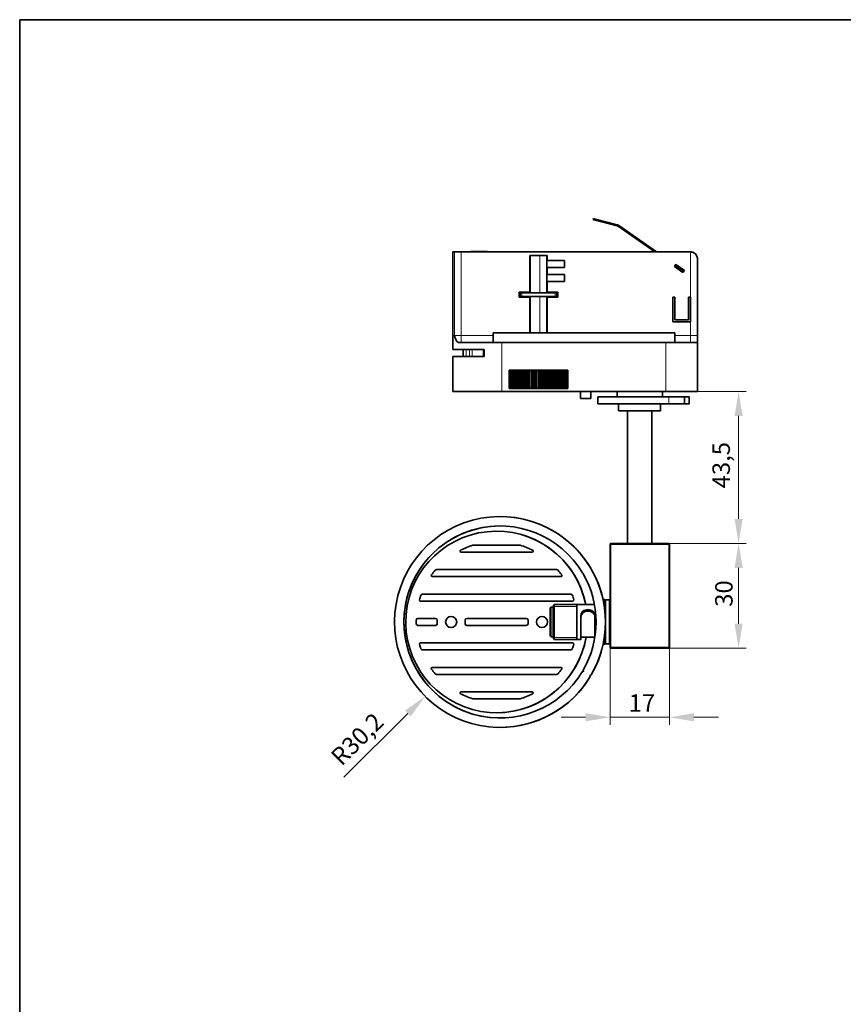
# Model space of a CAD drawing. Units: millimetres. Extents: x 14 to 828, y 14 to 580.
# Drawn here: x 14 to 250, y 298 to 580 of the extents above; entities that cross this region are included whole.
import ezdxf

# ---------------------------------------------------------------- set-up
doc = ezdxf.new("R2010")
doc.units = ezdxf.units.MM
doc.header["$LTSCALE"] = 2
for name, color, linetype, lineweight in [('Border (ISO)', 7, 'Continuous', 35), ('Dimension (ISO)', 7, 'Continuous', 9), ('Visible (ISO)', 7, 'Continuous', 35), ('Visible Narrow (ISO)', 7, 'Continuous', 18)]:
    doc.layers.add(name, color=color, linetype=linetype, lineweight=lineweight)
doc.styles.add('MoltoLuce 2_5 mm', font='TSTARPRO-Regular.ttf')
doc.dimstyles.new('Standard (MoltoLuce)', dxfattribs={"dimscale": 2, "dimtxt": 2.5, "dimasz": 3.5, "dimexe": 1.1, "dimexo": 0, "dimgap": 0.8, "dimtad": 1, "dimrnd": 1e-08, "dimtxsty": 'MoltoLuce 2_5 mm', "dimcen": 0.09, "dimdle": 10, "dimclrd": 256, "dimclre": 256, "dimclrt": 256, "dimadec": 1, "dimazin": 2, "dimtfac": 0.8, "dimtdec": 3, "dimtmove": 0, "dimatfit": 3, "dimfxl": 1, "dimtolj": 1, "dimlwd": -1, "dimlwe": -1, "dimarcsym": 0})

# ---------------------------------------------------------------- blocks, each defined once
blk = doc.blocks.new('Borders MoltoLuce')
at = {"layer": 'Border (ISO)'}
for p, q in [((7, 290), (413, 290)), ((7, 7), (7, 290))]:
    blk.add_line(p, q, dxfattribs=at)
blk = doc.blocks.new('*D7')
at = {"layer": 'Defpoints', "color": 0}
for p in [(151.5, 407.5), (130.08, 386.22)]:
    blk.add_point(p, dxfattribs=at)
at = {"layer": 'Dimension (ISO)'}
blk.add_line((106.77, 363.08), (125.11, 381.29), dxfattribs=at)
blk.add_solid([(124.29, 382.12), (125.93, 380.46), (130.08, 386.22)], dxfattribs=at)
at = {"layer": 'Dimension (ISO)', "insert": (102.6, 369.55), "char_height": 5, "attachment_point": 1, "rotation": 44.8007, "style": 'MoltoLuce 2_5 mm'}
blk.add_mtext('\\A1;R30,2', dxfattribs=at)
blk = doc.blocks.new('*D10')
at = {"layer": 'Defpoints', "color": 0}
for p in [(183.01, 400.2), (200.01, 400.2), (200.01, 380.2)]:
    blk.add_point(p, dxfattribs=at)
at = {"layer": 'Dimension (ISO)'}
for p, q in [((183.01, 400.2), (183.01, 378)), ((200.01, 400.2), (200.01, 378)), ((176.01, 380.2), (169.01, 380.2)), ((183.01, 380.2), (200.01, 380.2)), ((207.01, 380.2), (214.01, 380.2))]:
    blk.add_line(p, q, dxfattribs=at)
for points in [[(176.01, 381.37), (176.01, 379.04), (183.01, 380.2)], [(207.01, 381.37), (207.01, 379.04), (200.01, 380.2)]]:
    blk.add_solid(points, dxfattribs=at)
at = {"layer": 'Dimension (ISO)', "insert": (188.34, 386.8), "char_height": 5, "attachment_point": 1, "style": 'MoltoLuce 2_5 mm'}
blk.add_mtext('\\A1;17', dxfattribs=at)
blk = doc.blocks.new('*D11')
at = {"layer": 'Defpoints', "color": 0}
for p in [(199.81, 430), (199.81, 400), (219.81, 400)]:
    blk.add_point(p, dxfattribs=at)
at = {"layer": 'Dimension (ISO)'}
for p, q in [((199.81, 430), (222.01, 430)), ((219.81, 423), (219.81, 407)), ((199.81, 400), (222.01, 400))]:
    blk.add_line(p, q, dxfattribs=at)
for points in [[(218.64, 423), (220.97, 423), (219.81, 430)], [(218.64, 407), (220.97, 407), (219.81, 400)]]:
    blk.add_solid(points, dxfattribs=at)
at = {"layer": 'Dimension (ISO)', "insert": (213.09, 411.86), "char_height": 5, "attachment_point": 1, "rotation": 90, "style": 'MoltoLuce 2_5 mm'}
blk.add_mtext('\\A1;30', dxfattribs=at)
blk = doc.blocks.new('*D12')
at = {"layer": 'Defpoints', "color": 0}
for p in [(199.01, 473.5), (219.81, 473.5), (199.81, 430)]:
    blk.add_point(p, dxfattribs=at)
at = {"layer": 'Dimension (ISO)'}
for p, q in [((199.01, 473.5), (222.01, 473.5)), ((219.81, 437), (219.81, 466.5)), ((199.81, 430), (222.01, 430))]:
    blk.add_line(p, q, dxfattribs=at)
for points in [[(218.64, 466.5), (220.97, 466.5), (219.81, 473.5)], [(218.64, 437), (220.97, 437), (219.81, 430)]]:
    blk.add_solid(points, dxfattribs=at)
at = {"layer": 'Dimension (ISO)', "insert": (212.32, 445.78), "char_height": 5, "attachment_point": 1, "rotation": 90, "style": 'MoltoLuce 2_5 mm'}
blk.add_mtext('\\A1;43,5', dxfattribs=at)

msp = doc.modelspace()

# ---------------------------------------------------------------- linework, layer by layer
at = {"layer": 'Visible (ISO)'}
for p, q in [((178.243, 523.0492), (178.1653, 522.7595)), ((185.018, 520.9233), (178.7965, 522.5903)), ((178.8741, 522.8801), (185.1467, 521.1994)), ((185.1468, 521.1994), (178.8742, 522.8801)), ((185.4694, 521.0824), (185.3153, 520.8623)), ((195.8234, 513.5044), (185.3153, 520.8623)), ((196.3464, 513.5044), (185.7762, 520.9058)), ((185.7763, 520.9058), (196.3466, 513.5044)), ((138.0074, 513.5044), (138.4518, 513.5044)), ((138.0074, 485.5044), (138.0074, 513.5044)), ((138.4518, 513.5044), (140.3882, 513.5044)), ((206.0072, 513.5044), (140.3882, 513.5044)), ((143.2575, 513.6044), (147.7575, 513.6044)), ((206.0074, 513.5044), (206.0072, 513.5044)), ((206.0077, 513.5044), (206.0074, 513.5044)), ((160.0072, 502.0044), (160.0072, 512.5044)), ((160.0072, 512.5044), (160.0072, 502.0044)), ((160.0072, 512.5044), (165.0072, 512.5044)), ((160.0077, 502.0044), (160.0077, 512.5044)), ((160.0077, 512.5044), (160.0077, 502.0044)), ((160.1072, 501.8544), (160.1072, 512.5044)), ((164.9076, 501.8544), (164.9076, 512.5044)), ((165.0072, 512.5044), (165.0072, 511.0044)), ((165.0072, 511.0044), (170.0072, 511.0044)), ((170.0072, 511.0044), (170.0072, 509.0044)), ((208.0074, 473.5044), (208.0074, 511.5044)), ((208.0076, 489.5044), (208.0076, 511.5045)), ((170.0072, 509.0044), (165.0072, 509.0044)), ((165.0072, 509.0044), (165.0072, 507.0044)), ((201.4197, 509.3417), (201.8212, 509.9151)), ((201.5344, 509.5055), (201.4197, 509.3417)), ((201.4197, 509.3417), (201.4197, 509.3417)), ((203.8771, 507.621), (201.4197, 509.3417)), ((201.4197, 509.3417), (203.8772, 507.621)), ((201.5344, 509.5055), (201.7065, 509.7513)), ((201.5344, 509.5055), (203.9919, 507.7848)), ((201.8212, 509.9151), (201.7065, 509.7513)), ((204.164, 508.0306), (201.7065, 509.7513)), ((201.7066, 509.7514), (204.164, 508.0307)), ((201.8212, 509.9151), (204.2787, 508.1944)), ((203.0074, 509.0845), (203.0074, 508.8405)), ((203.0074, 508.4741), (203.0074, 508.23)), ((203.0077, 509.0843), (203.0077, 508.8403)), ((203.0077, 508.474), (203.0077, 508.2298)), ((204.2787, 508.1944), (203.8771, 507.621)), ((165.0072, 507.0044), (170.0072, 507.0044)), ((170.0072, 505.0044), (165.0072, 505.0044)), ((165.0072, 505.0044), (165.0072, 502.0044)), ((170.0072, 507.0044), (170.0072, 505.0044)), ((157.0072, 500.5044), (157.0072, 502.0044)), ((157.0072, 502.0044), (160.0072, 502.0044)), ((157.0072, 502.0044), (157.0072, 500.5044)), ((157.0077, 500.5044), (157.0077, 502.0044)), ((157.0077, 502.0044), (157.0077, 500.5044)), ((160.0072, 502.0044), (160.0077, 502.0044)), ((160.0072, 502.0044), (160.0072, 502.0044)), ((160.0077, 502.0044), (160.0077, 502.0044)), ((165.0072, 502.0044), (168.0072, 502.0044)), ((168.0072, 502.0044), (168.0072, 500.5044)), ((160.0072, 500.5044), (157.0072, 500.5044)), ((157.2572, 501.7544), (157.7572, 501.7544)), ((157.2572, 500.7544), (157.2572, 501.7544)), ((157.7572, 500.7544), (157.2572, 500.7544)), ((157.7572, 501.7544), (160.0072, 501.7544)), ((160.0072, 500.7544), (157.7572, 500.7544)), ((160.0072, 501.7544), (162.9072, 501.7544)), ((162.9072, 500.7544), (160.0072, 500.7544)), ((160.0072, 490.3044), (160.0072, 500.5044)), ((160.0072, 500.5044), (160.0072, 490.3044)), ((160.0077, 500.5044), (160.0072, 500.5044)), ((160.0072, 500.5044), (160.0072, 500.5044)), ((160.0077, 490.3044), (160.0077, 500.5044)), ((160.0077, 500.5044), (160.0077, 490.3044)), ((160.0077, 500.5044), (160.0077, 500.5044)), ((160.1072, 490.3044), (160.1072, 500.6544)), ((162.9072, 501.7544), (167.2572, 501.7544)), ((167.2572, 500.7544), (162.9072, 500.7544)), ((164.9076, 490.3044), (164.9076, 500.6544)), ((168.0072, 500.5044), (165.0072, 500.5044)), ((165.0072, 500.5044), (165.0072, 490.3044)), ((167.2572, 501.7544), (167.7572, 501.7544)), ((167.7572, 500.7544), (167.2572, 500.7544)), ((167.7577, 501.7544), (167.7572, 501.7544)), ((167.7577, 500.7544), (167.7572, 500.7544)), ((167.7577, 500.7544), (167.7577, 501.7544)), ((201.0072, 493.5044), (201.0072, 500.5044)), ((201.0072, 500.5044), (201.5072, 500.5044)), ((201.0072, 500.5044), (201.0072, 493.5044)), ((201.0077, 500.5044), (201.0077, 493.5044)), ((201.0077, 493.5044), (201.0077, 500.5044)), ((201.5072, 500.5044), (201.5072, 494.0044)), ((205.5072, 494.0044), (205.5072, 500.5044)), ((205.5072, 500.5044), (206.0072, 500.5044)), ((205.5072, 500.5044), (205.5072, 494.0044)), ((205.5077, 500.5044), (205.5077, 494.0044)), ((205.5077, 494.0044), (205.5077, 500.5044)), ((206.0072, 500.5044), (206.0072, 493.5044)), ((206.0072, 493.5044), (201.0072, 493.5044)), ((201.5072, 494.0044), (205.5072, 494.0044)), ((205.5072, 494.0044), (205.5072, 494.0044)), ((205.5072, 494.0044), (205.5077, 494.0044)), ((205.5077, 494.0044), (205.5077, 494.0044)), ((149.5068, 490.3044), (201.5068, 490.3044)), ((149.5068, 487.5044), (149.5068, 490.3044)), ((201.5068, 490.3044), (201.5069, 490.3044)), ((201.5068, 487.5044), (201.5068, 490.3044)), ((201.5069, 487.5044), (201.5069, 490.3044)), ((208.0077, 473.5044), (208.0077, 487.8833)), ((147.0068, 485.5044), (138.0074, 485.5044)), ((139.8628, 487.5044), (152.0068, 487.5044)), ((140.9278, 483.5044), (140.9278, 485.5044)), ((146.8069, 483.5044), (146.8069, 485.5044)), ((147.0068, 485.5044), (147.0068, 483.5044)), ((199.0068, 487.5044), (152.0068, 487.5044)), ((199.0068, 487.5044), (207.8749, 487.5044)), ((138.0074, 473.5044), (138.0074, 483.5044)), ((138.0074, 483.5044), (147.0068, 483.5044)), ((154.1106, 479.6544), (154.1106, 479.5044)), ((154.1106, 474.3544), (154.1106, 479.6544)), ((154.1106, 479.6544), (170.903, 479.6544)), ((154.1106, 474.5044), (154.1106, 479.5044)), ((154.1106, 479.5044), (154.1106, 474.5044)), ((154.1106, 479.5044), (154.1106, 474.5044)), ((154.1106, 479.5044), (154.1118, 479.5044)), ((154.1118, 479.5044), (154.1118, 479.6544)), ((154.1118, 474.5044), (154.1118, 479.5044)), ((154.1118, 479.5044), (154.1119, 479.5044)), ((154.1119, 479.6544), (154.1119, 479.5044)), ((154.1119, 479.5044), (154.1119, 474.5044)), ((154.2606, 479.5044), (154.6161, 479.5044)), ((154.2606, 474.5044), (154.2606, 479.5044)), ((154.6161, 479.5044), (154.6161, 474.5044)), ((154.6161, 479.5044), (154.6184, 479.5044)), ((154.6184, 474.5044), (154.6184, 479.5044)), ((154.6184, 479.5044), (155.0709, 479.5044)), ((155.0709, 479.5044), (155.0709, 474.5044)), ((155.0709, 479.5044), (155.0733, 479.5044)), ((155.0733, 479.5044), (155.5315, 479.5044)), ((155.0733, 474.5044), (155.0733, 479.5044)), ((155.5315, 479.5044), (155.5315, 474.5044)), ((155.5315, 479.5044), (155.5339, 479.5044)), ((155.5339, 479.5044), (155.9975, 479.5044)), ((155.5339, 474.5044), (155.5339, 479.5044)), ((155.9975, 479.5044), (155.9975, 474.5044)), ((155.9975, 479.5044), (155.9999, 479.5044)), ((155.9999, 479.5044), (156.4686, 479.5044)), ((155.9999, 474.5044), (155.9999, 479.5044)), ((156.4686, 479.5044), (156.4686, 474.5044)), ((156.4686, 479.5044), (156.4711, 479.5044)), ((156.4711, 479.5044), (156.9444, 479.5044)), ((156.4711, 474.5044), (156.4711, 479.5044)), ((156.9444, 479.5044), (156.9444, 474.5044)), ((156.9444, 479.5044), (156.9469, 479.5044)), ((156.9469, 479.5044), (157.4246, 479.5044)), ((156.9469, 474.5044), (156.9469, 479.5044)), ((157.4246, 479.5044), (157.4246, 474.5044)), ((157.4246, 479.5044), (157.4271, 479.5044)), ((157.4271, 479.5044), (157.9087, 479.5044)), ((157.4271, 474.5044), (157.4271, 479.5044)), ((157.9087, 479.5044), (157.9087, 474.5044)), ((157.9087, 479.5044), (157.9112, 479.5044)), ((157.9112, 479.5044), (158.3964, 479.5044)), ((157.9112, 474.5044), (157.9112, 479.5044)), ((158.3964, 479.5044), (158.3964, 474.5044)), ((158.3964, 479.5044), (158.3989, 479.5044)), ((158.3989, 479.5044), (158.8873, 479.5044)), ((158.3989, 474.5044), (158.3989, 479.5044)), ((158.8873, 479.5044), (158.8873, 474.5044)), ((158.8873, 479.5044), (158.8899, 479.5044)), ((158.8899, 479.5044), (159.3811, 479.5044)), ((158.8899, 474.5044), (158.8899, 479.5044)), ((159.3811, 479.5044), (159.3811, 474.5044)), ((159.3811, 479.5044), (159.3836, 479.5044)), ((159.3836, 479.5044), (159.8772, 479.5044)), ((159.3836, 474.5044), (159.3836, 479.5044)), ((159.8772, 479.5044), (159.8772, 474.5044)), ((159.8772, 479.5044), (159.8798, 479.5044)), ((159.8798, 479.5044), (160.3755, 479.5044)), ((159.8798, 474.5044), (159.8798, 479.5044)), ((160.3755, 479.5044), (160.3755, 474.5044)), ((160.3755, 479.5044), (160.378, 479.5044)), ((160.378, 479.5044), (160.8753, 479.5044)), ((160.378, 474.5044), (160.378, 479.5044)), ((160.8753, 479.5044), (160.8753, 474.5044)), ((160.8753, 479.5044), (160.8779, 479.5044)), ((160.8779, 479.5044), (161.3765, 479.5044)), ((160.8779, 474.5044), (160.8779, 479.5044)), ((161.3765, 479.5044), (161.3765, 474.5044)), ((161.3765, 479.5044), (161.3791, 479.5044)), ((161.3791, 479.5044), (161.8785, 479.5044)), ((161.3791, 474.5044), (161.3791, 479.5044)), ((161.8785, 479.5044), (161.8785, 474.5044)), ((161.8785, 479.5044), (161.8811, 479.5044)), ((161.8811, 479.5044), (162.3811, 479.5044)), ((161.8811, 474.5044), (161.8811, 479.5044)), ((162.3811, 479.5044), (162.3811, 474.5044)), ((162.3811, 479.5044), (162.3836, 479.5044)), ((162.3836, 479.5044), (162.8628, 479.5044)), ((162.3836, 474.5044), (162.3836, 479.5044)), ((162.8628, 479.5044), (162.8837, 479.5044)), ((162.8628, 479.5044), (162.8628, 474.5044)), ((162.8837, 479.5044), (162.8837, 474.5044)), ((162.8837, 479.5044), (162.8863, 479.5044)), ((162.8863, 479.5044), (163.3372, 479.5044)), ((162.8863, 474.5044), (162.8863, 479.5044)), ((163.3372, 479.5044), (163.386, 479.5044)), ((163.3372, 479.5044), (163.3372, 474.5044)), ((163.386, 479.5044), (163.386, 474.5044)), ((163.386, 479.5044), (163.3886, 479.5044)), ((163.3886, 479.5044), (163.811, 479.5044)), ((163.3886, 474.5044), (163.3886, 479.5044)), ((163.811, 479.5044), (163.8877, 479.5044)), ((163.811, 479.5044), (163.811, 474.5044)), ((163.8877, 479.5044), (163.8877, 474.5044)), ((163.8877, 479.5044), (163.8902, 479.5044)), ((163.8902, 479.5044), (164.2837, 479.5044)), ((163.8902, 474.5044), (163.8902, 479.5044)), ((164.2837, 479.5044), (164.3882, 479.5044)), ((164.2837, 479.5044), (164.2837, 474.5044)), ((164.3882, 479.5044), (164.3882, 474.5044)), ((164.3882, 479.5044), (164.3908, 479.5044)), ((164.3908, 479.5044), (164.7551, 479.5044)), ((164.3908, 474.5044), (164.3908, 479.5044)), ((164.7551, 479.5044), (164.8873, 479.5044)), ((164.7551, 479.5044), (164.7551, 474.5044)), ((164.8873, 479.5044), (164.8873, 474.5044)), ((164.8873, 479.5044), (164.8899, 479.5044)), ((164.8899, 479.5044), (165.2247, 479.5044)), ((164.8899, 474.5044), (164.8899, 479.5044)), ((165.2247, 479.5044), (165.3846, 479.5044)), ((165.2247, 479.5044), (165.2247, 474.5044)), ((165.3846, 479.5044), (165.3846, 474.5044)), ((165.3846, 479.5044), (165.3871, 479.5044)), ((165.3871, 479.5044), (165.6923, 479.5044)), ((165.3871, 474.5044), (165.3871, 479.5044)), ((165.6923, 479.5044), (165.8796, 479.5044)), ((165.6923, 479.5044), (165.6923, 474.5044)), ((165.8796, 479.5044), (165.8796, 474.5044)), ((165.8796, 479.5044), (165.8821, 479.5044)), ((165.8821, 479.5044), (166.1573, 479.5044)), ((165.8821, 474.5044), (165.8821, 479.5044)), ((166.1573, 479.5044), (166.372, 479.5044)), ((166.1573, 479.5044), (166.1573, 474.5044)), ((166.372, 479.5044), (166.372, 474.5044)), ((166.372, 479.5044), (166.3745, 479.5044)), ((166.3745, 479.5044), (166.6195, 479.5044)), ((166.3745, 474.5044), (166.3745, 479.5044)), ((166.6195, 479.5044), (166.8613, 479.5044)), ((166.6195, 479.5044), (166.6195, 474.5044)), ((166.8613, 479.5044), (166.8613, 474.5044)), ((166.8613, 479.5044), (166.8638, 479.5044)), ((166.8638, 479.5044), (167.0784, 479.5044)), ((166.8638, 474.5044), (166.8638, 479.5044)), ((167.0784, 479.5044), (167.3473, 479.5044)), ((167.0784, 479.5044), (167.0784, 474.5044)), ((167.3473, 479.5044), (167.3473, 474.5044)), ((167.3473, 479.5044), (167.3498, 479.5044)), ((167.3498, 479.5044), (167.5338, 479.5044)), ((167.3498, 474.5044), (167.3498, 479.5044)), ((167.5338, 479.5044), (167.8295, 479.5044)), ((167.5338, 479.5044), (167.5338, 474.5044)), ((167.8295, 479.5044), (167.8295, 474.5044)), ((167.8295, 479.5044), (167.832, 479.5044)), ((167.832, 479.5044), (167.9853, 479.5044)), ((167.832, 474.5044), (167.832, 479.5044)), ((167.9853, 479.5044), (168.3075, 479.5044)), ((167.9853, 479.5044), (167.9853, 474.5044)), ((168.3075, 479.5044), (168.3075, 474.5044)), ((168.3075, 479.5044), (168.31, 479.5044)), ((168.31, 479.5044), (168.4325, 479.5044)), ((168.31, 474.5044), (168.31, 479.5044)), ((168.4325, 479.5044), (168.7811, 479.5044)), ((168.4325, 479.5044), (168.4325, 474.5044)), ((168.7811, 479.5044), (168.7811, 474.5044)), ((168.7811, 479.5044), (168.7835, 479.5044)), ((168.7835, 479.5044), (168.8751, 479.5044)), ((168.7835, 474.5044), (168.7835, 479.5044)), ((168.8751, 479.5044), (169.2497, 479.5044)), ((168.8751, 479.5044), (168.8751, 474.5044)), ((169.2497, 479.5044), (169.2497, 474.5044)), ((169.2497, 479.5044), (169.2521, 479.5044)), ((169.2521, 479.5044), (169.3127, 479.5044)), ((169.2521, 474.5044), (169.2521, 479.5044)), ((169.3127, 479.5044), (169.7131, 479.5044)), ((169.3127, 479.5044), (169.3127, 474.5044)), ((169.7131, 479.5044), (169.7131, 474.5044)), ((169.7131, 479.5044), (169.7154, 479.5044)), ((169.7154, 479.5044), (169.7451, 479.5044)), ((169.7154, 474.5044), (169.7154, 479.5044)), ((169.7451, 479.5044), (170.1708, 479.5044)), ((169.7451, 479.5044), (169.7451, 474.5044)), ((170.1708, 479.5044), (170.1708, 474.5044)), ((170.1708, 479.5044), (170.1732, 479.5044)), ((170.1732, 479.5044), (170.6226, 479.5044)), ((170.1732, 474.5044), (170.1732, 479.5044)), ((170.6226, 479.5044), (170.6226, 474.5044)), ((170.6226, 479.5044), (170.6249, 479.5044)), ((170.6249, 479.5044), (170.753, 479.5044)), ((170.6249, 474.5044), (170.6249, 479.5044)), ((170.753, 479.5044), (170.753, 474.5044)), ((170.753, 479.5044), (170.7543, 479.5044)), ((170.7543, 479.5044), (170.7543, 479.5044)), ((170.7543, 474.5044), (170.7543, 479.5044)), ((170.7543, 474.5044), (170.7543, 479.5044)), ((170.7543, 479.5044), (170.7543, 479.5044)), ((170.903, 479.6544), (170.903, 474.3544)), ((154.1106, 474.5044), (154.1106, 474.5044)), ((170.903, 474.3544), (154.1106, 474.3544)), ((154.1119, 474.5044), (154.1118, 474.5044)), ((154.1119, 474.5044), (154.1119, 474.3544)), ((154.6161, 474.5044), (154.2606, 474.5044)), ((154.6161, 474.5044), (154.6184, 474.5044)), ((155.0709, 474.5044), (154.6184, 474.5044)), ((155.0709, 474.5044), (155.0733, 474.5044)), ((155.5315, 474.5044), (155.0733, 474.5044)), ((155.5315, 474.5044), (155.5339, 474.5044)), ((155.9975, 474.5044), (155.5339, 474.5044)), ((155.9975, 474.5044), (155.9999, 474.5044)), ((156.4686, 474.5044), (155.9999, 474.5044)), ((156.4686, 474.5044), (156.4711, 474.5044)), ((156.9444, 474.5044), (156.4711, 474.5044)), ((156.9444, 474.5044), (156.9469, 474.5044)), ((157.4246, 474.5044), (156.9469, 474.5044)), ((157.4246, 474.5044), (157.4271, 474.5044)), ((157.9087, 474.5044), (157.4271, 474.5044)), ((157.9087, 474.5044), (157.9112, 474.5044)), ((158.3964, 474.5044), (157.9112, 474.5044)), ((158.3964, 474.5044), (158.3989, 474.5044)), ((158.8873, 474.5044), (158.3989, 474.5044)), ((158.8873, 474.5044), (158.8899, 474.5044)), ((159.3811, 474.5044), (158.8899, 474.5044)), ((159.3811, 474.5044), (159.3836, 474.5044)), ((159.8772, 474.5044), (159.3836, 474.5044)), ((159.8772, 474.5044), (159.8798, 474.5044)), ((160.3755, 474.5044), (159.8798, 474.5044)), ((160.3755, 474.5044), (160.378, 474.5044)), ((160.8753, 474.5044), (160.378, 474.5044)), ((160.8753, 474.5044), (160.8779, 474.5044)), ((161.3765, 474.5044), (160.8779, 474.5044)), ((161.3765, 474.5044), (161.3791, 474.5044)), ((161.8785, 474.5044), (161.3791, 474.5044)), ((161.8785, 474.5044), (161.8811, 474.5044)), ((162.3811, 474.5044), (161.8811, 474.5044)), ((162.3811, 474.5044), (162.3836, 474.5044)), ((162.8628, 474.5044), (162.3836, 474.5044)), ((162.8837, 474.5044), (162.8628, 474.5044)), ((162.8837, 474.5044), (162.8863, 474.5044)), ((163.3372, 474.5044), (162.8863, 474.5044)), ((163.386, 474.5044), (163.3372, 474.5044)), ((163.386, 474.5044), (163.3886, 474.5044)), ((163.811, 474.5044), (163.3886, 474.5044)), ((163.8877, 474.5044), (163.811, 474.5044)), ((163.8877, 474.5044), (163.8902, 474.5044)), ((164.2837, 474.5044), (163.8902, 474.5044)), ((164.3882, 474.5044), (164.2837, 474.5044)), ((164.3882, 474.5044), (164.3908, 474.5044)), ((164.7551, 474.5044), (164.3908, 474.5044)), ((164.8873, 474.5044), (164.7551, 474.5044)), ((164.8873, 474.5044), (164.8899, 474.5044)), ((165.2247, 474.5044), (164.8899, 474.5044)), ((165.3846, 474.5044), (165.2247, 474.5044)), ((165.3846, 474.5044), (165.3871, 474.5044)), ((165.6923, 474.5044), (165.3871, 474.5044)), ((165.8796, 474.5044), (165.6923, 474.5044)), ((165.8796, 474.5044), (165.8821, 474.5044)), ((166.1573, 474.5044), (165.8821, 474.5044)), ((166.372, 474.5044), (166.1573, 474.5044)), ((166.372, 474.5044), (166.3745, 474.5044)), ((166.6195, 474.5044), (166.3745, 474.5044)), ((166.8613, 474.5044), (166.6195, 474.5044)), ((166.8613, 474.5044), (166.8638, 474.5044)), ((167.0784, 474.5044), (166.8638, 474.5044)), ((167.3473, 474.5044), (167.0784, 474.5044)), ((167.3473, 474.5044), (167.3498, 474.5044)), ((167.5338, 474.5044), (167.3498, 474.5044)), ((167.8295, 474.5044), (167.5338, 474.5044)), ((167.8295, 474.5044), (167.832, 474.5044)), ((167.9853, 474.5044), (167.832, 474.5044)), ((168.3075, 474.5044), (167.9853, 474.5044)), ((168.3075, 474.5044), (168.31, 474.5044)), ((168.4325, 474.5044), (168.31, 474.5044)), ((168.7811, 474.5044), (168.4325, 474.5044)), ((168.7811, 474.5044), (168.7835, 474.5044)), ((168.8751, 474.5044), (168.7835, 474.5044)), ((169.2497, 474.5044), (168.8751, 474.5044)), ((169.2497, 474.5044), (169.2521, 474.5044)), ((169.3127, 474.5044), (169.2521, 474.5044)), ((169.7131, 474.5044), (169.3127, 474.5044)), ((169.7131, 474.5044), (169.7154, 474.5044)), ((169.7451, 474.5044), (169.7154, 474.5044)), ((170.1708, 474.5044), (169.7451, 474.5044)), ((170.1708, 474.5044), (170.1732, 474.5044)), ((170.6226, 474.5044), (170.1732, 474.5044)), ((170.6226, 474.5044), (170.6249, 474.5044)), ((170.753, 474.5044), (170.6249, 474.5044)), ((170.753, 474.5044), (170.7543, 474.5044)), ((170.7543, 474.5044), (170.7543, 474.5044)), ((170.7543, 474.5044), (170.7543, 474.5044)), ((152.0068, 473.5044), (138.0074, 473.5044)), ((199.0068, 473.5044), (152.0068, 473.5044)), ((174.5073, 473.5044), (174.5073, 471.5044)), ((177.5073, 471.5044), (174.5073, 471.5044)), ((177.5073, 473.5044), (177.5073, 471.5044)), ((177.5074, 471.5044), (177.5073, 471.5044)), ((177.5074, 473.5044), (177.5074, 471.5044)), ((179.5074, 472.0044), (199.8688, 472.0044)), ((179.5074, 472.0044), (179.5074, 470.0044)), ((185.0074, 473.5044), (185.0074, 472.0044)), ((198.0074, 473.5044), (198.0074, 472.0044)), ((208.0072, 473.5044), (199.0068, 473.5044)), ((204.347, 472.0044), (199.8688, 472.0044)), ((204.347, 470.0044), (204.347, 472.0044)), ((204.347, 472.0044), (205.6536, 472.0044)), ((205.6536, 470.0044), (205.6536, 472.0044)), ((208.0072, 473.5044), (208.0074, 473.5044)), ((208.0074, 473.5044), (208.0077, 473.5044)), ((179.5074, 470.0044), (199.8688, 470.0044)), ((185.4622, 470.0044), (185.4622, 468.0044)), ((197.4622, 470.0044), (197.4622, 468.0044)), ((199.8688, 470.0044), (204.347, 470.0044)), ((204.347, 470.0044), (205.6536, 470.0044)), ((197.4622, 468.0044), (185.4622, 468.0044)), ((188.0074, 430.0044), (188.0074, 468.0044)), ((195.0074, 430.0044), (195.0074, 468.0044)), ((151.509, 437.7044), (151.5038, 437.7044)), ((150.5155, 433.5044), (150.5155, 433.5044)), ((143.8822, 429.5044), (157.1487, 429.5044)), ((183.0071, 429.8044), (183.0071, 400.2044)), ((183.2071, 430.0044), (183.0657, 429.863)), ((199.8071, 430.0044), (183.2071, 430.0044)), ((183.2071, 429.8044), (199.8071, 429.8044)), ((199.8071, 430.0044), (199.9485, 429.863)), ((199.8078, 430.0044), (199.8071, 430.0044)), ((199.8078, 430.0044), (199.9492, 429.863)), ((200.0071, 429.8044), (200.0078, 429.8044)), ((200.0078, 429.8044), (200.0078, 400.2044)), ((160.6742, 427.5044), (140.3567, 427.5044)), ((168.9111, 420.5044), (132.1198, 420.5044)), ((133.3108, 422.5044), (167.7201, 422.5044)), ((175.2791, 421.4371), (175.2876, 421.471)), ((177.504, 422.7417), (177.4988, 422.7417)), ((177.4988, 422.7417), (177.5098, 422.739)), ((177.515, 422.739), (177.504, 422.7417)), ((129.3022, 415.5044), (171.7287, 415.5044)), ((172.3237, 413.5044), (128.7072, 413.5044)), ((166.8074, 411.7544), (166.3142, 411.7544)), ((166.8074, 412.3044), (167.0074, 412.5044)), ((167.0074, 412.5044), (178.5455, 412.5044)), ((181.5074, 413.9044), (181.0215, 413.9044)), ((181.5074, 413.6044), (181.7074, 413.8044)), ((182.8074, 413.8044), (181.7074, 413.8044)), ((183.0071, 413.6048), (182.8074, 413.8044)), ((128.021, 408.5044), (133.0155, 408.5044)), ((133.0155, 406.5044), (128.021, 406.5044)), ((133.5155, 408.0044), (133.5155, 407.0044)), ((141.5155, 408.0044), (141.5155, 407.0044)), ((141.5155, 407.0044), (141.5155, 408.0044)), ((142.0155, 408.5044), (159.0155, 408.5044)), ((159.0155, 406.5044), (142.0155, 406.5044)), ((159.5155, 408.0044), (159.5155, 407.0044)), ((128.7072, 401.5044), (172.3237, 401.5044)), ((166.8074, 403.2544), (166.3142, 403.2544)), ((166.8074, 402.7044), (167.0074, 402.5044)), ((167.0074, 402.5044), (174.6574, 402.5044)), ((174.6574, 403.1544), (178.6573, 403.1544)), ((181.5074, 401.1044), (181.0215, 401.1044)), ((181.5074, 401.4044), (181.7074, 401.2044)), ((182.8074, 401.2044), (181.7074, 401.2044)), ((183.0071, 401.4041), (182.8074, 401.2044)), ((171.7287, 399.5044), (129.3022, 399.5044)), ((183.2071, 400.0044), (183.0657, 400.1459)), ((199.8071, 400.2044), (183.2071, 400.2044)), ((183.2071, 400.0044), (199.8071, 400.0044)), ((199.8071, 400.0044), (199.9485, 400.1459)), ((199.8071, 400.0044), (199.8078, 400.0044)), ((199.8078, 400.0044), (199.9492, 400.1459)), ((200.0078, 400.2044), (200.0071, 400.2044)), ((132.1198, 394.5044), (168.9111, 394.5044)), ((167.7201, 392.5044), (133.3108, 392.5044)), ((175.1885, 393.3317), (175.1833, 393.3317)), ((175.3773, 393.1804), (175.2791, 393.5718)), ((177.5098, 392.2699), (177.1258, 392.1736)), ((177.1478, 392.1779), (177.515, 392.2699)), ((177.1745, 392.1796), (177.1796, 392.1796)), ((140.3567, 387.5044), (160.6742, 387.5044)), ((157.1487, 385.5044), (143.8822, 385.5044)), ((150.5155, 381.5044), (150.5155, 381.5044)), ((151.509, 377.3044), (151.5038, 377.3044))]:
    msp.add_line(p, q, dxfattribs=at)
for centre in [(137.5155, 407.5044), (163.5155, 407.5044)]:
    msp.add_circle(centre, 1.6, dxfattribs=at)
for centre, radius, start, end in [((143.2575, 513.4044), 0.2, 90, 150), ((147.7575, 513.4044), 0.2, 30, 90), ((206.0074, 511.5044), 2, 64.158067, 90), ((206.0074, 511.5044), 2, 64.158067, 90), ((206.0074, 511.5044), 2, 0, 25.841933), ((206.0074, 511.5044), 2, 0, 25.841933), ((165.0076, 501.8544), 0.1, 180, 270), ((165.0076, 500.6544), 0.1, 90, 180), ((210.0076, 489.5044), 2, 180, 180.002316), ((151.5038, 407.5044), 30.2, 30.664281, 328.835719), ((151.509, 407.5044), 30.2, 30.664281, 90), ((151.5038, 407.5044), 27.5, 30.756495, 328.743505), ((151.509, 407.5044), 27.5, 90.00539, 269.99461), ((150.5155, 407.5044), 26, 11.087489, 350.368681), ((150.5155, 407.5044), 26, 11.087489, 90), ((150.5155, 407.5044), 23, 107.14621, 116.584782), ((150.5155, 407.5044), 23, 107.14621, 116.584782), ((143.8822, 429.0044), 0.5, 90, 107.14621), ((143.8823, 429.0044), 0.5, 90, 107.14621), ((157.1487, 429.0044), 0.5, 72.85379, 90), ((150.5155, 407.5044), 23, 63.415218, 72.85379), ((183.2071, 430.0044), 0.2, 224.997684, 269.997684), ((199.8071, 430.0044), 0.2, 269.997684, 314.997684), ((140.3567, 427.8044), 0.3, 116.584782, 270), ((140.3568, 427.8044), 0.3, 116.584783, 270), ((160.6742, 427.8044), 0.3, 270, 63.415217), ((132.1198, 420.8044), 0.3, 144.133186, 270), ((132.1199, 420.8044), 0.3, 144.133186, 270), ((150.5155, 407.5044), 23, 139.875965, 144.133186), ((150.5155, 407.5044), 23, 139.875965, 144.133186), ((133.3109, 422.0044), 0.5, 90, 139.875965), ((133.3108, 422.0044), 0.5, 90, 139.875965), ((167.7201, 422.0044), 0.5, 40.124035, 90), ((150.5155, 407.5044), 23, 35.866814, 40.124035), ((168.9111, 420.8044), 0.3, 270, 35.866814), ((175.3078, 421.67), 0.2, 210.756495, 264.204373), ((175.4731, 421.3884), 0.2, 165.920332, 210.081219), ((151.5038, 407.5044), 27.5, 329.918781, 30.081218), ((177.309, 422.8047), 0.2, 341.659067, 30.664281), ((177.3141, 422.8047), 0.2, 341.659067, 30.664281), ((177.4612, 422.545), 0.2, 30.089378, 75.920332), ((177.4664, 422.545), 0.2, 30.089378, 75.920332), ((151.5038, 407.5044), 30.2, 329.910622, 30.089378), ((151.509, 407.5044), 30.2, 12.234924, 30.089378), ((150.5155, 407.5044), 23, 160.528779, 163.886976), ((150.5155, 407.5044), 23, 160.528779, 163.886976), ((129.3022, 415.0044), 0.5, 90, 160.528779), ((129.3023, 415.0044), 0.5, 90, 160.528779), ((171.7287, 415.0044), 0.5, 19.471221, 90), ((150.5155, 407.5044), 23, 16.113024, 19.471221), ((128.7072, 413.8044), 0.3, 163.886976, 270), ((128.7073, 413.8044), 0.3, 163.886976, 270), ((172.3237, 413.8044), 0.3, 270, 16.113024), ((137.5155, 407.5044), 1.6, 90.000869, 269.999131), ((163.5155, 407.5044), 1.6, 90.000868, 269.999131), ((150.5155, 407.5044), 23, 178.726656, 181.273344), ((150.5155, 407.5044), 23, 178.726656, 181.273344), ((128.021, 408.0044), 0.5, 90, 178.726656), ((128.021, 407.0044), 0.5, 181.273344, 270), ((128.0211, 408.0044), 0.5, 90, 178.726656), ((128.0211, 407.0044), 0.5, 181.273344, 270), ((133.0155, 408.0044), 0.5, 0, 90), ((133.0155, 407.0044), 0.5, 270, 0), ((142.0155, 408.0044), 0.5, 90, 180), ((142.0155, 408.0044), 0.5, 90, 180), ((142.0155, 407.0044), 0.5, 180, 270), ((142.0155, 407.0044), 0.5, 180, 270), ((159.0155, 408.0044), 0.5, 0, 90), ((159.0155, 407.0044), 0.5, 270, 0), ((128.7072, 401.2044), 0.3, 90, 196.113024), ((128.7073, 401.2044), 0.3, 90, 196.113024), ((150.5155, 407.5044), 23, 196.113024, 199.471221), ((150.5155, 407.5044), 23, 196.113024, 199.471221), ((150.5155, 407.5044), 26, 270, 350.368681), ((150.5155, 407.5044), 23, 340.528779, 343.886976), ((172.3237, 401.2044), 0.3, 343.886976, 90), ((151.509, 407.5044), 30.2, 329.910622, 347.765076), ((129.3022, 400.0044), 0.5, 199.471221, 270), ((129.3023, 400.0044), 0.5, 199.471221, 270), ((171.7287, 400.0044), 0.5, 270, 340.528779), ((183.2071, 400.0044), 0.2, 90.002316, 135.002316), ((199.8071, 400.0044), 0.2, 45.002316, 90.002316), ((132.1198, 394.2044), 0.3, 90, 215.866814), ((132.1199, 394.2044), 0.3, 90, 215.866814), ((150.5155, 407.5044), 23, 215.866814, 220.124035), ((150.5155, 407.5044), 23, 215.866814, 220.124035), ((133.3109, 393.0044), 0.5, 220.124035, 270), ((133.3108, 393.0044), 0.5, 220.124035, 270), ((167.7201, 393.0044), 0.5, 270, 319.875965), ((150.5155, 407.5044), 23, 319.875965, 324.133186), ((168.9111, 394.2044), 0.3, 324.133186, 90), ((175.1833, 393.1317), 0.2, 14.079668, 148.743505), ((175.1885, 393.1317), 0.2, 26.942143, 90), ((175.4731, 393.6205), 0.2, 149.918782, 194.079668), ((177.1745, 391.9796), 0.2, 328.835719, 104.079668), ((177.1796, 391.9796), 0.2, 328.835719, 90), ((177.4612, 392.4639), 0.2, 284.079668, 329.910622), ((177.4664, 392.4639), 0.2, 284.079668, 329.910622), ((151.509, 407.5044), 30.2, 270, 328.835719), ((140.3567, 387.2044), 0.3, 90, 243.415217), ((140.3568, 387.2044), 0.3, 90, 243.415218), ((150.5155, 407.5044), 23, 243.415218, 252.85379), ((150.5155, 407.5044), 23, 243.415218, 252.85379), ((150.5155, 407.5044), 23, 287.14621, 296.584782), ((160.6742, 387.2044), 0.3, 296.584782, 90), ((143.8822, 386.0044), 0.5, 252.85379, 270), ((143.8823, 386.0044), 0.5, 252.85379, 270), ((157.1487, 386.0044), 0.5, 270, 287.14621)]:
    msp.add_arc(centre, radius, start, end, dxfattribs=at)
for centre, major_axis, ratio, start_param, end_param in [((178.8415, 522.5783), (-0.6761, 0.1812), 0.00001046, 6.28318024, 7.78737188), ((178.9191, 522.8681), (-0.6761, 0.1812), 0.00001046, 6.28318381, 7.78737441), ((178.9191, 522.8681), (-0.6761, 0.1812), 0.00001046, 4.77891762, 6.2831453), ((184.5003, 518.9914), (0.261, 1.9829), 0.9999973, 5.80318037, 6.15224622), ((184.6291, 519.2675), (-0.261, -1.9829), 0.9999973, 2.83884142, 3.01065356), ((184.6292, 519.2675), (1.9829, -0.2611), 0.99999731, 1.26812391, 1.43993605), ((184.6291, 519.2675), (0.6012, 1.9075), 0.9999973, 5.97766538, 6.15491909), ((184.6292, 519.2675), (-1.9074, 0.6016), 0.99999731, 4.40704371, 4.58429742), ((206.0072, 511.5044), (-1.4142, 1.4142), 0.99995958, 3.92701103, 5.49780735), ((206.0076, 511.5044), (-1.4142, -1.4142), 0.99995958, 2.35617428, 3.92697061), ((160.0072, 501.8544), (0.1, 0), 0.99995958, 4.71238898, 6.28318531), ((160.0072, 500.6544), (0.1, 0), 0.99995958, 0, 1.57079633), ((183.2071, 430.0044), (-0.2, -0.2), 0.00002021, 5.49780731, 6.28320545), ((199.8071, 430.0044), (0.2, -0.2), 0.00002021, 5.49776678, 6.28316489), ((199.8078, 430.0044), (0.2, -0.2), 0.00002021, 0.05793016, 0.78537764), ((166.8074, 407.5044), (0, 4.8), 0.00004042, 0.00004053, 3.14155234), ((167.0074, 407.5044), (0, -5), 0.00004042, 3.14159264, 6.28314519), ((167.0074, 407.5044), (0, -5), 0.00004042, 3.14159264, 6.2831452), ((173.5074, 407.5044), (0, -5), 0.00004042, 3.1415925, 6.28318516), ((181.5074, 407.5044), (0, 6.4), 0.00004042, 5.97583068, 7.28097516), ((181.5074, 407.5044), (0, 6.1), 0.00004042, 0.00004053, 0.96574575), ((181.7074, 407.5044), (0, -6.3), 0.00004042, 3.14159264, 6.28318529), ((182.8074, 407.5044), (0, 6.3), 0.00004042, 6.28314487, 9.42481836), ((174.6574, 407.5044), (0, -5), 0.00004042, 4.33850763, 6.79877926), ((178.6574, 407.5044), (0, -5), 0.00004042, 4.33850767, 5.76829312), ((174.6574, 407.5044), (0, -4.35), 0.00004042, 4.40472717, 6.28318539), ((181.5074, 407.5044), (0, -6.1), 0.00004042, 5.31743959, 6.28314481), ((181.5074, 407.5044), (0, -6.4), 0.00004042, 5.28539548, 6.59054), ((183.2071, 400.0044), (-0.2, 0.2), 0.00002021, 6.28316543, 7.06856351), ((199.8071, 400.0044), (0.2, 0.2), 0.00002021, 0.00002014, 0.78541833), ((199.8078, 400.0044), (0.2, 0.2), 0.00002021, 5.49780706, 6.22525434)]:
    msp.add_ellipse(centre, major_axis=major_axis, ratio=ratio, start_param=start_param, end_param=end_param, dxfattribs=at)
for points, knots in [([(138.4518, 489.5044), (138.4522, 489.5029), (138.4526, 489.5014), (138.5445, 489.1617), (138.6648, 488.7637), (138.9463, 488.1572), (139.1061, 487.892), (139.4809, 487.5803), (139.6629, 487.5044), (139.8628, 487.5044)], [-0.00068313, -0.00068313, -0.00068313, -0.00068313, 0, 0, 0.149311892, 0.149311892, 0.262357505, 0.262357505, 0.347545632, 0.347545632, 0.347545632, 0.347545632]), ([(207.8749, 487.5044), (207.9189, 487.5044), (207.9521, 487.5356), (207.9968, 487.661), (208.0072, 487.7575), (208.0072, 487.8835)], [0.335335616, 0.335335616, 0.335335616, 0.335335616, 0.405339394, 0.405339394, 0.478159613, 0.478159613, 0.478159613, 0.478159613]), ([(208.0072, 487.8835), (208.0072, 487.8973), (208.0072, 487.9112), (208.0072, 488.1109), (208.0072, 488.3623), (208.0072, 488.9218), (208.0072, 489.2274), (208.0072, 489.5044)], [1.155115061, 1.155115061, 1.155115061, 1.155115061, 1.163990933, 1.163990933, 1.281553752, 1.281553752, 1.399116571, 1.399116571, 1.399116571, 1.399116571]), ([(208.0076, 489.5044), (208.0077, 489.2274), (208.0077, 488.9218), (208.0077, 488.3623), (208.0077, 488.1109), (208.0077, 487.9112), (208.0077, 487.8973), (208.0077, 487.8835)], [0, 0, 0, 0, 0.117562819, 0.117562819, 0.235125638, 0.235125638, 0.244001511, 0.244001511, 0.244001511, 0.244001511]), ([(173.6835, 428.0042), (173.4901, 428.2135), (173.2814, 428.4327), (172.8948, 428.8277), (172.7169, 429.0037), (172.4376, 429.2757), (172.317, 429.3905), (172.157, 429.5415), (172.1178, 429.5779), (172.1178, 429.5779), (172.1178, 429.5779), (172.1571, 429.5415), (172.3171, 429.3905), (172.4378, 429.2757), (172.717, 429.0037), (172.8949, 428.8277), (173.2816, 428.4327), (173.4903, 428.2135), (173.6837, 428.0042)], [1.021651952, 1.021651952, 1.021651952, 1.021651952, 1.10714216, 1.10714216, 1.192632368, 1.192632368, 1.277417485, 1.277417485, 1.362202603, 1.362202603, 1.362202603, 1.446987721, 1.446987721, 1.531772838, 1.531772838, 1.617263046, 1.617263046, 1.702753254, 1.702753254, 1.702753254, 1.702753254]), ([(173.6837, 428.0042), (173.8771, 427.795), (174.0792, 427.5698), (174.4427, 427.1533), (174.6042, 426.9622), (174.8534, 426.6624), (174.9584, 426.5331), (175.0964, 426.3618), (175.1296, 426.3198), (175.1295, 426.3198), (175.0963, 426.3618), (174.9583, 426.5331), (174.8533, 426.6624), (174.6041, 426.9622), (174.4425, 427.1533), (174.0791, 427.5698), (173.8769, 427.795), (173.6835, 428.0042)], [0.340550651, 0.340550651, 0.340550651, 0.340550651, 0.426040859, 0.426040859, 0.511531066, 0.511531066, 0.596316184, 0.596316184, 0.681101301, 0.681101301, 0.765886419, 0.765886419, 0.850671537, 0.850671537, 0.936161744, 0.936161744, 1.021651952, 1.021651952, 1.021651952, 1.021651952]), ([(166.3142, 403.2544), (166.3087, 403.2544), (166.3033, 403.2545), (166.2815, 403.2553), (166.2651, 403.2566), (166.1998, 403.2652), (166.151, 403.2792), (166.0576, 403.322), (166.0122, 403.3524), (165.9344, 403.4249), (165.901, 403.4679), (165.85, 403.5611), (165.8318, 403.6124), (165.82, 403.6775), (165.8181, 403.6905), (165.8158, 403.7133), (165.8151, 403.7232), (165.8146, 403.7351), (165.8145, 403.7372), (165.8144, 403.7403), (165.8144, 403.7414), (165.8143, 403.7433), (165.8143, 403.7443), (165.8142, 403.7463), (165.8142, 403.7472), (165.8142, 403.7487), (165.8142, 403.7492), (165.8142, 403.7503), (165.8142, 403.7507), (165.8142, 403.7518), (165.8142, 403.7522), (165.8142, 403.7535), (165.8142, 403.7539), (165.8142, 403.7558), (165.8142, 403.7574), (165.8142, 403.7672), (165.8142, 403.781), (165.8141, 403.8633), (165.8141, 403.9878), (165.8141, 404.3476), (165.8141, 404.5896), (165.8141, 405.1577), (165.8141, 405.4908), (165.814, 406.2055), (165.814, 406.596), (165.814, 407.3851), (165.814, 407.7935), (165.814, 408.5768), (165.814, 408.9616), (165.8141, 409.6597), (165.8141, 409.9817), (165.8141, 410.5237), (165.8141, 410.7504), (165.8141, 411.0813), (165.8141, 411.1895), (165.8142, 411.241), (165.8142, 411.247), (165.8142, 411.2524), (165.8142, 411.2536), (165.8142, 411.2551), (165.8142, 411.2555), (165.8142, 411.2565), (165.8142, 411.2569), (165.8142, 411.258), (165.8142, 411.2586), (165.8142, 411.2604), (165.8142, 411.2609), (165.8142, 411.262), (165.8142, 411.2626), (165.8143, 411.2642), (165.8143, 411.2654), (165.8144, 411.2679), (165.8144, 411.2693), (165.8145, 411.273), (165.8146, 411.2754), (165.815, 411.2832), (165.8153, 411.2886), (165.817, 411.3102), (165.8191, 411.3264), (165.8302, 411.3883), (165.845, 411.4333), (165.889, 411.5229), (165.9206, 411.5674), (165.9953, 411.6432), (166.0392, 411.6754), (166.1337, 411.7238), (166.1856, 411.7405), (166.2632, 411.7525), (166.2887, 411.7544), (166.3142, 411.7544)], [0, 0, 0, 0, 0.00163452, 0.00163452, 0.00654336, 0.00654336, 0.02141758, 0.02141758, 0.03738578, 0.03738578, 0.05331631, 0.05331631, 0.06924815, 0.06924815, 0.07317972, 0.07317972, 0.07612965, 0.07612965, 0.07678193, 0.07678193, 0.07711646, 0.07711646, 0.07745167, 0.07745167, 0.07790438, 0.07790438, 0.07832183, 0.07832183, 0.07898292, 0.07898292, 0.0804165, 0.0804165, 0.08471116, 0.08471116, 0.09759154, 0.09759154, 0.13628013, 0.13628013, 0.25364123, 0.25364123, 0.3732847, 0.3732847, 0.4927752, 0.4927752, 0.61226638, 0.61226638, 0.73175651, 0.73175651, 0.85124646, 0.85124646, 0.97073667, 0.97073667, 1.090228, 1.090228, 1.20972386, 1.20972386, 1.23270342, 1.23270342, 1.2427412, 1.2427412, 1.24650529, 1.24650529, 1.24791735, 1.24791735, 1.24898064, 1.24898064, 1.24932241, 1.24932241, 1.24959423, 1.24959423, 1.25000855, 1.25000855, 1.25044544, 1.25044544, 1.25116897, 1.25116897, 1.25279858, 1.25279858, 1.25768662, 1.25768662, 1.27164433, 1.27164433, 1.28762267, 1.28762267, 1.30355273, 1.30355273, 1.31948461, 1.31948461, 1.32711942, 1.32711942, 1.32711942, 1.32711942]), ([(181.0222, 401.1061), (181.0074, 401.0382), (180.9997, 401.0044), (180.9996, 401.0044), (181.0372, 401.1686), (181.1719, 401.8328), (181.2668, 402.3326), (181.4441, 403.4839), (181.5381, 404.2131), (181.6705, 405.8138), (181.7072, 406.6856), (181.7072, 408.3233), (181.6705, 409.1951), (181.5381, 410.7958), (181.4441, 411.525), (181.2668, 412.6763), (181.1719, 413.1761), (181.0372, 413.8403), (180.9996, 414.0044), (180.9996, 414.0044)], [1.85395707, 1.85395707, 1.85395707, 1.85395707, 1.96540394, 1.96540394, 2.21108872, 2.21108872, 2.4567735, 2.4567735, 2.70243971, 2.70243971, 2.94810591, 2.94810591, 3.19377211, 3.19377211, 3.43943832, 3.43943832, 3.6851231, 3.6851231, 3.93080788, 3.93080788, 3.93080788, 3.93080788]), ([(176.6573, 411.04), (176.4059, 411.04), (176.1378, 411.005), (175.645, 410.8561), (175.4202, 410.7415), (175.0596, 410.4564), (174.904, 410.2652), (174.703, 409.8237), (174.6573, 409.5729), (174.6573, 409.3306)], [0.64982944, 0.64982944, 0.64982944, 0.64982944, 0.725248138, 0.725248138, 0.800666836, 0.800666836, 0.878761114, 0.878761114, 0.956855391, 0.956855391, 0.956855391, 0.956855391]), ([(176.6573, 410.5804), (176.4058, 410.5804), (176.1377, 410.5454), (175.6448, 410.3958), (175.4201, 410.2803), (175.0575, 409.9891), (174.9013, 409.7914), (174.7015, 409.3337), (174.6573, 409.073), (174.6573, 408.8218)], [0.685139655, 0.685139655, 0.685139655, 0.685139655, 0.760584837, 0.760584837, 0.836030019, 0.836030019, 0.915123647, 0.915123647, 0.994217275, 0.994217275, 0.994217275, 0.994217275]), ([(178.6573, 409.3306), (178.6573, 409.5729), (178.6115, 409.8237), (178.4105, 410.2652), (178.2549, 410.4564), (177.8944, 410.7415), (177.6696, 410.8561), (177.1768, 411.005), (176.9087, 411.04), (176.6573, 411.04)], [-0.307025951, -0.307025951, -0.307025951, -0.307025951, -0.228931673, -0.228931673, -0.150837396, -0.150837396, -0.075418698, -0.075418698, 0, 0, 0, 0]), ([(178.6572, 408.833), (178.656, 409.0808), (178.6116, 409.3371), (178.4133, 409.7914), (178.2571, 409.9891), (177.8945, 410.2803), (177.6698, 410.3958), (177.177, 410.5454), (176.9088, 410.5804), (176.6573, 410.5804)], [1.062378776, 1.062378776, 1.062378776, 1.062378776, 1.140295318, 1.140295318, 1.219388947, 1.219388947, 1.294834128, 1.294834128, 1.37027931, 1.37027931, 1.37027931, 1.37027931])]:
    msp.add_open_spline(points, degree=3, knots=knots, dxfattribs=at)
msp.add_open_spline([(180.9996, 414.0044), (180.9997, 414.0044), (181.0074, 413.9707), (181.0222, 413.9027)], degree=3, dxfattribs=at)
at = {"layer": 'Visible Narrow (ISO)'}
for p, q in [((178.7965, 522.5903), (178.8741, 522.8801)), ((185.1468, 521.1994), (185.1467, 521.1994)), ((185.7762, 520.9058), (185.7763, 520.9058)), ((138.4518, 513.5044), (138.4518, 489.5044)), ((140.3882, 489.5044), (140.3882, 513.5044)), ((206.0072, 513.5044), (206.0072, 500.5044)), ((162.9072, 512.5044), (162.9072, 501.8544)), ((164.9072, 501.8544), (164.9072, 512.5044)), ((164.9076, 512.5044), (164.9076, 501.8544)), ((208.0072, 511.5044), (208.0074, 511.5044)), ((208.0072, 489.5044), (208.0072, 511.5044)), ((208.0074, 511.5044), (208.0076, 511.5044)), ((208.0076, 511.5044), (208.0076, 489.5044)), ((157.7572, 500.7544), (157.7572, 501.7544)), ((162.9072, 501.8544), (160.1072, 501.8544)), ((160.1072, 500.6544), (162.9072, 500.6544)), ((162.9072, 501.8544), (164.9072, 501.8544)), ((164.9072, 500.6544), (162.9072, 500.6544)), ((162.9072, 500.6544), (162.9072, 490.3044)), ((164.9076, 501.8544), (164.9072, 501.8544)), ((164.9072, 500.6544), (164.9076, 500.6544)), ((164.9072, 490.3044), (164.9072, 500.6544)), ((164.9076, 500.6544), (164.9076, 490.3044)), ((167.2572, 501.7544), (167.2572, 500.7544)), ((167.7572, 500.7544), (167.7572, 501.7544)), ((167.7577, 501.7544), (167.7577, 500.7544)), ((206.0072, 493.5044), (206.0072, 489.5044)), ((138.4518, 489.5044), (140.3882, 489.5044)), ((149.5068, 489.5044), (140.3882, 489.5044)), ((206.0072, 489.5044), (201.5069, 489.5044)), ((206.0072, 489.5044), (208.0072, 489.5044)), ((208.0072, 473.5044), (208.0072, 487.8835)), ((208.0077, 487.8835), (208.0077, 473.5044)), ((140.9405, 485.5044), (140.9405, 483.5044)), ((141.7994, 483.5044), (141.7994, 485.5044)), ((142.7831, 485.5044), (142.7831, 483.5044)), ((143.5409, 483.5044), (143.5409, 485.5044)), ((152.0068, 473.5044), (152.0068, 487.5044)), ((199.0068, 487.5044), (199.0068, 473.5044)), ((199.8688, 472.0044), (199.8688, 470.0044)), ((143.7348, 429.4822), (143.7349, 429.4822)), ((183.2071, 400.2044), (183.2071, 429.8044)), ((199.8071, 429.8044), (199.8071, 400.2044)), ((200.0071, 400.2044), (200.0071, 429.8044)), ((140.2225, 428.0727), (140.2225, 428.0727)), ((131.8767, 420.9802), (131.8767, 420.9802)), ((132.9285, 422.3267), (132.9285, 422.3267)), ((177.4862, 422.9067), (177.481, 422.9067)), ((177.515, 422.739), (177.5098, 422.739)), ((177.6342, 422.6452), (177.6394, 422.6452)), ((128.8308, 415.1711), (128.8309, 415.1711)), ((128.419, 413.8877), (128.419, 413.8877)), ((173.5074, 411.9057), (167.0074, 411.9057)), ((174.6573, 409.3306), (174.6573, 408.8218)), ((127.5211, 408.0156), (127.5212, 408.0156)), ((127.5212, 406.9933), (127.5211, 406.9933)), ((141.5155, 408.0044), (141.5155, 408.0044)), ((141.5155, 407.0044), (141.5155, 407.0044)), ((128.419, 401.1212), (128.419, 401.1212)), ((167.0074, 403.1032), (173.5074, 403.1032)), ((128.8309, 399.8378), (128.8308, 399.8378)), ((131.8767, 394.0287), (131.8767, 394.0287)), ((132.9285, 392.6822), (132.9285, 392.6822)), ((177.5098, 392.2699), (177.515, 392.2699)), ((177.6394, 392.3637), (177.6342, 392.3637)), ((177.3456, 391.8761), (177.3508, 391.8761)), ((140.2225, 386.9362), (140.2225, 386.9362)), ((143.7349, 385.5267), (143.7348, 385.5267))]:
    msp.add_line(p, q, dxfattribs=at)
for centre, start, end in [((165.0072, 501.8544), 180, 270), ((165.0072, 500.6544), 90, 180), ((165.0076, 501.8544), 180, 270), ((165.0076, 500.6544), 90, 180)]:
    msp.add_arc(centre, 0.1, start, end, dxfattribs=at)
for centre, major_axis, start_param, end_param in [((162.9072, 501.8544), (0, -0.1), 0, 1.57079633), ((162.9072, 500.6544), (0, 0.1), 4.71238898, 6.28318531), ((140.3881, 489.5044), (0, -2), 0.00000212, 1.57079633), ((206.0071, 489.5044), (0, -2), 0.00000204, 1.57079633), ((166.3142, 407.5044), (0, -4.25), 3.14159263, 6.28318528)]:
    msp.add_ellipse(centre, major_axis=major_axis, ratio=0.00004042, start_param=start_param, end_param=end_param, dxfattribs=at)

# ---------------------------------------------------------------- block references
at = {"xscale": 2, "yscale": 2, "zscale": 2}
msp.add_blockref('Borders MoltoLuce', (0, 0), dxfattribs=at)

# ---------------------------------------------------------------- dimensions: what is measured, and where the dimension line sits
at = {"layer": 'Dimension (ISO)'}
for base, p1, p2, angle, override, picture, middle in [((219.8071, 473.5044), (199.8071, 430.0044), (199.0068, 473.5044), 90, {"dimgap": 0.8, "dimdec": 2, "dimtol": 0, "dimlim": 0, "dimtp": 0, "dimtm": 0, "dimtdec": 3, "dimtofl": 0, "dimatfit": 1}, '*D12', (219.8071, 451.7544)), ((219.8071, 400.0044), (199.8071, 430.0044), (199.8071, 400.0044), 90, {"dimgap": 0.8, "dimdec": 2, "dimtol": 0, "dimlim": 0, "dimtp": 0, "dimtm": 0, "dimtdec": 3, "dimtofl": 0, "dimatfit": 1}, '*D11', (219.8071, 415.0044)), ((200.0071, 380.2044), (183.0071, 400.2044), (200.0071, 400.2044), 180, {"dimgap": 0.8, "dimdec": 2, "dimtol": 0, "dimlim": 0, "dimtp": 0, "dimtm": 0, "dimtdec": 3, "dimtofl": 1, "dimatfit": 1}, '*D10', (191.5071, 380.2044))]:
    dim = msp.add_linear_dim(base=base, p1=p1, p2=p2, angle=angle, dimstyle='Standard (MoltoLuce)', override=override, dxfattribs=at)
    dim.commit()
    dim.dimension.update_dxf_attribs({"geometry": picture, "text_midpoint": middle, "dimtype": 160})
dim = msp.add_radius_dim(center=(151.5038, 407.5044), mpoint=(130.0751, 386.2242), dimstyle='Standard (MoltoLuce)', override={"dimgap": 0.8, "dimdec": 2, "dimlfac": 1, "dimcen": 0, "dimtol": 0, "dimlim": 0, "dimtp": 0, "dimtm": 0, "dimtdec": 3, "dimtofl": 0}, dxfattribs=at)
dim.commit()
dim.dimension.update_dxf_attribs({"geometry": '*D7', "text_midpoint": (110.2377, 372.9598)})

doc.saveas('drawing.dxf')
